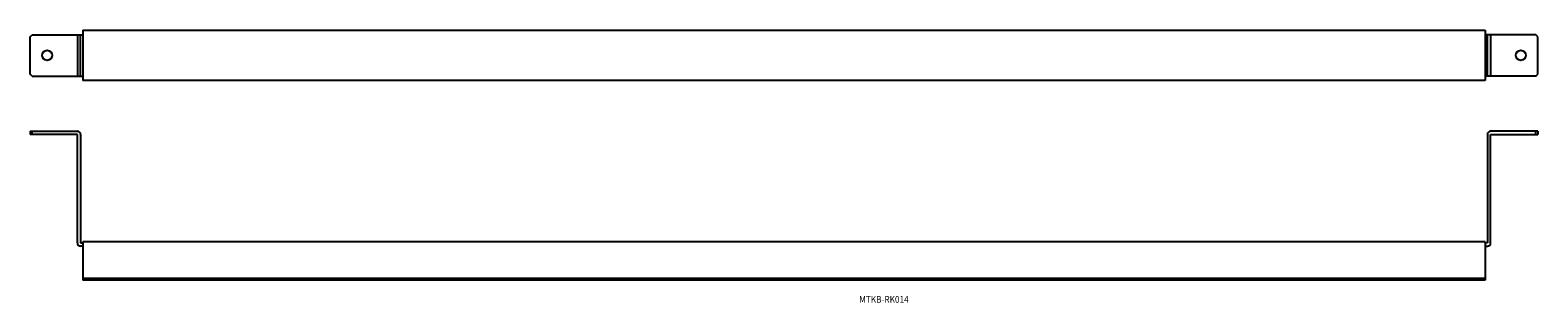
# Model space of a CAD drawing. Extents: x 312 to 1059, y -701 to -566.
import ezdxf
from ezdxf.enums import TextEntityAlignment as Align

# ---------------------------------------------------------------- set-up
doc = ezdxf.new("R2010")
doc.units = 0
doc.layers.get('0').update_dxf_attribs({"linetype": 'CONTINUOUS'})
doc.styles.add('MDRAFSTD', font='TXT', dxfattribs={"bigfont": 'BIGFONT'})

msp = doc.modelspace()

# ---------------------------------------------------------------- linework, layer by layer
at = {"color": 7, "linetype": 'CONTINUOUS'}
for p, q in [((311.63, -568.81), (312.63, -567.81)), ((312.63, -567.81), (337.71, -567.81)), ((335.03, -567.81), (335.03, -588.31)), ((336.63, -588.31), (336.63, -567.81)), ((337.71, -565.56), (337.71, -590.56)), ((337.71, -565.56), (1032.71, -565.56)), ((1032.71, -565.56), (1032.71, -590.56)), ((1057.78, -567.81), (1032.71, -567.81)), ((1033.78, -588.31), (1033.78, -567.81)), ((1035.38, -567.81), (1035.38, -588.31)), ((1058.78, -568.81), (1057.78, -567.81)), ((311.63, -587.31), (311.63, -568.81)), ((1058.78, -587.31), (1058.78, -568.81)), ((312.63, -588.31), (311.63, -587.31)), ((312.63, -588.31), (337.71, -588.31)), ((1057.78, -588.31), (1032.71, -588.31)), ((1057.78, -588.31), (1058.78, -587.31)), ((1032.71, -590.56), (337.71, -590.56)), ((311.63, -615.69), (335.03, -615.69)), ((311.63, -615.69), (311.63, -617.29)), ((335.03, -617.29), (311.63, -617.29)), ((312.63, -617.29), (312.63, -615.69)), ((335.03, -671.09), (335.03, -617.29)), ((336.63, -617.29), (336.63, -671.09)), ((1033.78, -617.29), (1033.78, -671.09)), ((1058.78, -615.69), (1035.38, -615.69)), ((1035.38, -671.09), (1035.38, -617.29)), ((1035.38, -617.29), (1058.78, -617.29)), ((1057.78, -617.29), (1057.78, -615.69)), ((1058.78, -615.69), (1058.78, -617.29)), ((336.63, -671.09), (337.71, -671.09)), ((1032.71, -670.59), (337.71, -670.59)), ((337.71, -670.59), (337.71, -689.59)), ((1032.71, -670.59), (1032.71, -689.59)), ((1033.78, -671.09), (1032.71, -671.09)), ((337.71, -672.69), (336.63, -672.69)), ((1032.71, -672.69), (1033.78, -672.69)), ((337.71, -688.59), (1032.71, -688.59)), ((1032.71, -689.59), (337.71, -689.59))]:
    msp.add_line(p, q, dxfattribs=at)
for centre in [(320.03, -578.06), (1050.38, -578.06)]:
    msp.add_circle(centre, 2.5, dxfattribs=at)
for centre, start, end in [((335.03, -617.29), 0, 90), ((1035.38, -617.29), 90, 180), ((336.63, -671.09), 180, 270), ((1033.78, -671.09), 270, 0)]:
    msp.add_arc(centre, 1.6, start, end, dxfattribs=at)

# ---------------------------------------------------------------- texts
at = {"color": 7, "linetype": 'CONTINUOUS', "style": 'MDRAFSTD', "width": 1.124729}
msp.add_text('MTKB-RK014', height=3.34, dxfattribs=at).set_placement((722.47, -700.74), (747, -700.74), align=Align.FIT)

doc.saveas('drawing.dxf')
